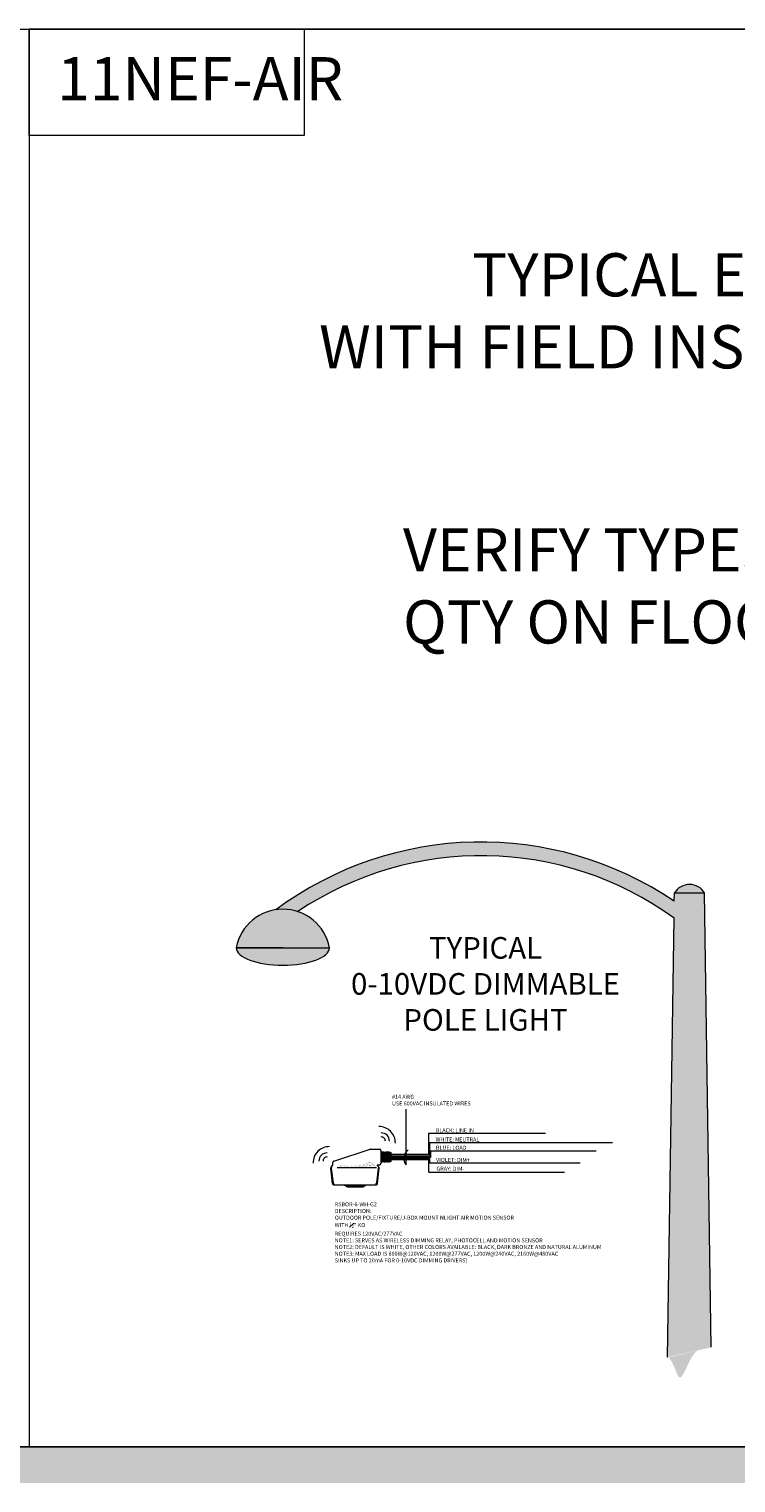
# Model space of a CAD drawing. Units: inches. Extents: x 807 to 9314, y 469 to 14706.
# Drawn here: x 2472 to 3061, y 2651 to 3863 of the extents above; entities that cross this region are included whole.
import ezdxf

# ---------------------------------------------------------------- set-up
doc = ezdxf.new("R2010")
doc.units = ezdxf.units.IN
doc.header["$MEASUREMENT"] = 0
doc.layers.add('NLIGHT RISER', color=7, linetype='Continuous', lineweight=0)
doc.styles.add('SSI', font='romans.shx', dxfattribs={"width": 0.8})

msp = doc.modelspace()

# ---------------------------------------------------------------- hatches: boundary and pattern name
at = {"lineweight": 5}
h = msp.add_hatch(dxfattribs=at)
h.set_pattern_fill('AR-CONC', color=256, scale=1.5)
h.set_pattern_definition([(49.99999999999999, (-18111.39454749625, -1276.311653258796), (10.7589027390113, -0.9412820247389266), [1.125, -12.375]), (355, (-18111.39454749625, -1276.311653258796), (-2.081270004195, 11.28288200550018), [0.9000000000000001, -9.9]), (100.45144446, (-18110.49797228127, -1276.390093418791), (8.67763270090668, 10.34159986452944), [0.9561028799999967, -10.51713167999996]), (46.18420000000002, (-18111.39454749625, -1273.311653258796), (16.00861996007358, -2.482789211896148), [1.687499999999994, -18.56249999999992]), (96.63563549, (-18110.06049632127, -1273.518552863803), (14.01992918511343, 14.61177901161826), [1.43415513, -15.7757064]), (351.1841639899999, (-18111.39454749625, -1273.311653258796), (14.0199291758216, 14.61177900404985), [1.35, -14.850000015]), (21, (-18109.89454749625, -1274.061653258796), (8.953605781776925, -6.039283359980082), [1.125, -12.375]), (326.0000000000001, (-18109.89454749625, -1274.061653258796), (3.649729978823726, 10.8772506757028), [0.8999999999999998, -9.899999999999999]), (71.45144474, (-18109.14841368626, -1274.564926868792), (12.60333565094957, 4.837967292095307), [0.95610285, -10.51713168]), (37.49999999999999, (-18111.39454749625, -1276.311653258796), (0.18239782975936, 4.993407807469673), [0, -9.780000000000001, 0, -10.05, 0, -9.937500000000002]), (7.499999999999999, (-18111.39454749625, -1276.311653258796), (3.946043061632229, 5.916175678235404), [0, -5.729999999999999, 0, -9.554999999999998, 0, -3.787499999999999]), (327.5, (-18114.73954749625, -1276.311653258796), (8.007336542586135, -0.3383230760156963), [0, -3.75, 0, -11.7, 0, -15.525]), (317.5, (-18116.23954749625, -1276.311653258796), (8.747792540135794, 1.501574734984766), [0, -4.875, 0, -7.77, 0, -11.025])])
edge = h.paths.add_edge_path()
edge.add_line((3035.337951187452, 3142.879695364951), (3010.152996844539, 3142.879695364951))
edge.add_line((3010.152996844496, 3142.879695364951), (3010.049939975055, 3135.910338302725))
edge.add_arc((2848.833541548462, 2897.299040201855), 287.9688849564051, 55.9552911236168, 126.4724690258903)
edge.add_arc((2683.489744170773, 3089.604052968709), 39.69430105279007, 71.59301410922251, 98.45361528913702, ccw=False)
edge.add_arc((2849.089916647761, 2899.562327608168), 274.3699656083653, 54.13350719926882, 123.90946197953721, ccw=False)
edge.add_line((3009.842877619929, 3121.9074727466), (3004.431784244909, 2755.975128450162))
edge.add_spline(control_points=[(3004.431784244924, 2755.975128450162), (3010.154045413772, 2752.386964657031), (3013.128758851468, 2730.202040656317), (3022.645583600999, 2753.8006874653), (3029.731068905239, 2764.64401029978), (3038.825830561138, 2764.461424605579), (3040.937486898212, 2764.203688944159)], knot_values=[22.10711104798756, 22.10711104798756, 22.10711104798756, 22.10711104798883, 35.38812671229713, 43.68205339170683, 56.76905099700556, 60.94039512333816, 60.94039512333982, 60.94039512333982, 60.94039512333982], degree=3, periodic=0)
edge.add_line((3040.937486898212, 2764.203688944159), (3035.337951187423, 3142.879695364936))
h = msp.add_hatch(color=256, dxfattribs=at)
h.dxf.hatch_style = 1
h.paths.add_polyline_path([(3010.152996844496, 3142.879695364951), (3035.337951187452, 3142.879695364951, 0.5585158869418767)])
msp.add_hatch(color=256, dxfattribs=at).paths.add_polyline_path([(2644.528050218505, 3097.19509640411), (2722.45143812304, 3097.19509640411, 0.8239697600596952)])
h = msp.add_hatch(color=256, dxfattribs=at)
h.set_gradient(color1=(0, 0, 255), color2=(255, 255, 0), name='HEMISPHERICAL')
edge = h.paths.add_edge_path()
edge.add_ellipse((2683.489744170773, 3097.19509640411), major_axis=(38.96169395228208, 0), ratio=0.3749964626717768, start_angle=275.8129451135701, end_angle=360)
edge.add_line((2722.451438123098, 3097.19509640411), (2644.528050218534, 3097.19509640411))
edge.add_ellipse((2683.489744170773, 3097.19509640411), major_axis=(38.96169395228208, 0), ratio=0.3749964626717768, start_angle=180, end_angle=264.1870548808762)
edge.add_ellipse((2683.489744170773, 3097.19509640411), major_axis=(38.96169395228208, 0), ratio=0.3749964626717768, start_angle=264.1870548808762, end_angle=275.8129451135701)
h = msp.add_hatch(dxfattribs=at)
h.set_pattern_fill('AR-SAND', color=256)
h.set_pattern_definition([(37.50000000000001, (-41012.78582456039, -4174.581758255248), (-0.06299335810960816, 1.926823769013159), [0, -1.52, 0, -1.7, 0, -1.625]), (7.499999999999999, (-41012.78582456039, -4174.581758255248), (1.769776705267727, 2.82214606522974), [0, -0.82, 0, -1.37, 0, -0.525]), (327.5, (-41014.0158245604, -4174.581758255248), (3.114141861751495, 0.005659053536964942), [0, -0.5, 0, -1.8, 0, -2.35]), (317.5, (-41014.0158245604, -4174.581758255248), (3.006126604572294, 0.8776755649342494), [0, -0.25, 0, -1.18, 0, -1.35])])
edge = h.paths.add_edge_path()
edge.add_spline(control_points=[(2760.442722493826, 2918.732632058418), (2757.415467299463, 2918.685220473511), (2753.510815985675, 2918.624067483295), (2748.691907179149, 2916.264774151015), (2746.341586107228, 2916.016522541489), (2744.854325880486, 2915.859431346806)], knot_values=[0, 0, 0, 0, 8.894564878566323, 11.47249643943967, 15.91488899973684, 15.91488899973684, 15.91488899973684, 15.91488899973684], degree=3, periodic=0)
edge.add_line((2744.854325880486, 2915.859431346806), (2729.067567485123, 2915.859431346806))
edge.add_spline(control_points=[(2729.067567485137, 2915.859431346806), (2729.503523057792, 2915.498249480966), (2730.163432754402, 2914.951525386918), (2731.254007159587, 2914.938275818553), (2731.705995256314, 2914.699930743722), (2731.908300166586, 2914.593250104728)], knot_values=[0, 0, 0, 0, 1.631726901313377, 2.469959032394335, 3.149133623493224, 3.149133623493224, 3.149133623493224, 3.149133623493224], degree=3, periodic=0)
edge.add_line((2731.908300166586, 2914.593250104728), (2760.641084275849, 2914.593250104728))
edge.add_line((2760.641084275849, 2914.593250104728), (2760.442722493826, 2918.732632058418))
h = msp.add_hatch(color=4, dxfattribs=at)
h.dxf.hatch_style = 1
h.paths.add_polyline_path([(5560.137910341262, 2681.159570885808), (4030.980112492907, 2681.15959270583), (912.664158026877, 2681.15961385172), (912.664158026877, 2651.158521016696), (5560.137910341262, 2651.158520849182)])

# ---------------------------------------------------------------- linework, layer by layer
at = {"color": 4, "lineweight": 5}
for p, q in [((942.6626325683901, 3862.780810833028), (4000.980646195792, 3862.780119630217)), ((942.6629718962649, 3862.780810832948), (2471.821237086609, 3862.780810832948)), ((2471.821249896966, 2681.158520848585), (942.6629847066215, 2681.158520848585)), ((4000.980658582077, 2681.158922648967), (942.6630472730612, 2681.159613851705)), ((4000.979235221283, 2681.158515004063), (2471.819856530274, 2681.158515004063))]:
    msp.add_line(p, q, dxfattribs=at)
at = {"lineweight": 5}
for p, q in [((2471.821237086609, 3862.780810832948), (2471.821192958363, 3271.969674166379)), ((4000.97838877629, 3862.780810832948), (2471.821237086609, 3862.780810832955)), ((2471.821237086609, 3862.780810832955), (2471.821237086609, 3271.969662918505)), ((2471.821237086609, 3862.780810832948), (2471.821237086609, 3271.969662918498)), ((2471.819854918809, 3271.969653371125), (2471.819854918809, 2681.158505456682)), ((2471.819856530274, 3271.969662918505), (2471.819856530274, 3271.969662918505)), ((2471.819856530274, 3271.969662918498), (2471.819856530274, 3271.969662918498)), ((2471.821249896966, 3271.969668763028), (2471.82120576872, 2681.158532096459)), ((3010.049939975084, 3135.910338302703), (3010.152996844496, 3142.879695364951)), ((3010.152996844496, 3142.879695364951), (3035.337951187452, 3142.879695364951)), ((3040.937486898212, 2764.203688944159), (3035.337951187452, 3142.879695364951)), ((3004.431784244865, 2755.975128450162), (3009.842877619929, 3121.9074727466)), ((2683.489744170773, 3097.19509640411), (2644.528050218534, 3097.19509640411)), ((2644.528050218534, 3097.19509640411), (2722.451438123098, 3097.19509640411)), ((2786.310143123847, 2916.223944370409), (2786.310143123847, 2962.673196973308)), ((2726.035996005448, 2919.40824675421), (2756.441844538727, 2929.259153207284)), ((2756.750053391603, 2929.307834489395), (2764.300586538433, 2929.307834489395)), ((2765.300586538433, 2928.307834489395), (2765.300586538433, 2917.239023536182)), ((2765.300586538433, 2927.468075465222), (2765.709212659785, 2927.468075465236)), ((2765.300586538433, 2927.468075465222), (2765.300586538433, 2918.078782560347)), ((2765.816518864405, 2927.155099035066), (2765.816518864405, 2927.360769260602)), ((2765.816518864405, 2927.172983402503), (2766.428144562276, 2927.172983402503)), ((2765.816518864405, 2918.391758990518), (2765.816518864405, 2927.155099035066)), ((2765.816518864405, 2918.391758990518), (2765.816518864405, 2927.155099035066)), ((2765.817029725906, 2920.506801904136), (2765.817029725906, 2925.040056121448)), ((2766.79119065353, 2926.544169043395), (2766.435676816211, 2919.002688982204)), ((2766.79119065353, 2926.544169043395), (2766.815507447915, 2926.544169043395)), ((2767.578580553745, 2926.538263027251), (2767.177848312596, 2919.002688982204)), ((2767.181967068507, 2927.172983402503), (2767.194632775048, 2927.172983402503)), ((2767.557678871482, 2926.544169043395), (2767.581995528963, 2926.544169043395)), ((2767.947751575979, 2919.008594998333), (2768.3450687734, 2926.538263027251)), ((2767.948455288133, 2927.172983402503), (2767.961120987806, 2927.172983402503)), ((2768.324167091123, 2926.544169043395), (2768.348483887225, 2926.544169043395)), ((2769.090655308464, 2926.544169043395), (2768.710824751892, 2919.002688982204)), ((2768.714943507759, 2927.172983402503), (2768.727609200563, 2927.172983402503)), ((2769.090655308464, 2926.544169043395), (2769.114971968258, 2926.544169043395)), ((2769.477313040072, 2919.002688982204), (2769.87804521271, 2926.538263027251)), ((2769.48143172737, 2927.172983402503), (2769.494097413321, 2927.172983402503)), ((2769.857143531219, 2926.544169043395), (2769.88146032652, 2926.544169043395)), ((2770.247919933274, 2927.172983402517), (2770.260585626078, 2927.172983402517)), ((2770.623631733979, 2926.544169043395), (2770.268117903412, 2919.002688982204)), ((2770.623631733979, 2926.544169043395), (2770.647948393773, 2926.544169043395)), ((2771.014408152885, 2927.172983402517), (2771.027073838835, 2927.172983402517)), ((2771.034606125293, 2919.002688982204), (2771.411021638225, 2926.538263027258)), ((2771.390119956748, 2926.544169043395), (2771.414436752035, 2926.544169043395)), ((2771.780896372511, 2927.172983402517), (2771.793562051607, 2927.172983402517)), ((2772.17750985788, 2926.538263027258), (2771.801094340539, 2919.002688982204)), ((2772.156608175603, 2926.544169043395), (2772.180924833083, 2926.544169043395)), ((2772.547384592122, 2927.172983402517), (2772.56005026435, 2927.172983402517)), ((2772.564164960539, 2919.002696224619), (2772.947413178466, 2926.544169043395)), ((2772.923096394486, 2926.544169043395), (2772.947413178466, 2926.544169043395)), ((2773.094598964424, 2926.793189959368), (2773.251336544417, 2926.636452379382)), ((2773.251336544417, 2923.612755619302), (2773.251336544417, 2926.636452379382)), ((2773.251336544417, 2926.529146174747), (2773.978336080763, 2926.529146174747)), ((2773.251336544417, 2921.934102406303), (2773.251336544417, 2923.612755619302)), ((2773.251336544417, 2918.910405646224), (2773.251336544417, 2921.934102406303)), ((2773.978336080763, 2919.017711850851), (2773.978336080763, 2926.529146174747)), ((2805.067738054684, 2924.90989285332), (2773.978336080763, 2924.90989285332)), ((2805.886427206089, 2923.48588986633), (2773.978336080763, 2923.48588986633)), ((2805.872408049909, 2921.615684811964), (2773.978336080763, 2921.615684811964)), ((2805.228331745384, 2920.332273564927), (2773.978336080763, 2920.332273564927)), ((2724.863791148629, 2900.593587818192), (2723.461277610957, 2913.39798016836)), ((2723.671529943109, 2914.127873177458), (2725.128007146093, 2915.966151698638)), ((2723.965740417072, 2913.284667844186), (2725.388490055891, 2901.119511035024)), ((2725.344204858324, 2916.587162144351), (2725.344204858324, 2918.456928036321)), ((2728.742190174977, 2913.925256338291), (2761.530112988388, 2913.925256338291)), ((2761.907266593014, 2901.450968018005), (2763.335055260992, 2913.132109964499)), ((2763.764999583364, 2914.127873177458), (2762.092324668149, 2916.239023536182)), ((2762.092324668149, 2916.239023536182), (2764.300586538433, 2916.239023536182)), ((2762.572738377829, 2900.593587818192), (2763.975251915515, 2913.39798016836)), ((2765.709212659785, 2918.078782560347), (2765.300586538433, 2918.078782560347)), ((2765.816518864405, 2918.186088764982), (2765.816518864405, 2918.391758990518)), ((2766.044900455905, 2918.373874623081), (2765.816518864405, 2918.373874623081)), ((2766.435676816211, 2919.002688982204), (2766.411360161466, 2919.002688982204)), ((2766.811388668662, 2918.373874623081), (2766.798722958702, 2918.373874623081)), ((2767.202165041061, 2919.002688982204), (2767.177848312596, 2919.002688982204)), ((2767.57787688142, 2918.373874623081), (2767.565211178313, 2918.373874623081)), ((2767.968653258009, 2919.002688982204), (2767.944336600776, 2919.002688982204)), ((2768.344365094177, 2918.373874623081), (2768.331699397939, 2918.373874623081)), ((2768.735141477897, 2919.002688982204), (2768.710824751892, 2919.002688982204)), ((2769.110853306935, 2918.373874623081), (2769.098187617565, 2918.373874623081)), ((2769.501629699778, 2919.002688982204), (2769.477313040072, 2919.002688982204)), ((2769.877341519692, 2918.373874623081), (2769.864675837176, 2918.373874623081)), ((2770.268117903412, 2919.002688982204), (2770.243801177407, 2919.002688982204)), ((2770.643829732464, 2918.373874623088), (2770.631164043079, 2918.373874623088)), ((2771.034606125293, 2919.002688982204), (2771.010289465587, 2919.002688982204)), ((2771.410317945221, 2918.373874623088), (2771.397652262691, 2918.373874623088)), ((2771.801094340539, 2919.002688982204), (2771.776777616717, 2919.002688982204)), ((2772.176806157979, 2918.373874623088), (2772.164140482317, 2918.373874623088)), ((2772.567582564006, 2919.002688982204), (2772.543265904882, 2919.002688982204)), ((2773.251336544417, 2918.910405646224), (2772.851631934827, 2918.510701036634)), ((2773.978336080763, 2919.017711850851), (2773.251336544417, 2919.017711850851)), ((2725.857845768551, 2899.702470381577), (2761.578683757907, 2899.702470381577)), ((2737.265747957339, 2897.946252255271), (2734.491851559156, 2899.702470381577)), ((2735.790283540075, 2898.880402988514), (2751.646245986383, 2898.880402988514)), ((2738.878877158815, 2897.946252255271), (2737.151688013866, 2899.702470381577)), ((2743.718264763229, 2897.946252255271), (2737.265747957339, 2897.946252255271)), ((2737.265747957339, 2897.946252255271), (2740.492006360291, 2897.946252255271)), ((2740.492006360291, 2897.946252255271), (2739.39091949974, 2899.702470381577)), ((2740.492006360291, 2897.946252255271), (2743.718264763229, 2897.946252255271)), ((2742.105135561767, 2897.946252255271), (2741.742369334956, 2899.702470381577)), ((2743.718264763229, 2899.702470381577), (2743.718264763229, 2897.946252255271)), ((2750.170781569133, 2897.946252255271), (2743.718264763229, 2897.946252255271)), ((2743.718264763229, 2897.946252255271), (2746.944523166181, 2897.946252255271)), ((2745.331393964705, 2897.946252255271), (2745.694160191502, 2899.702470381577)), ((2746.944523166181, 2897.946252255271), (2748.045610026718, 2899.702470381577)), ((2746.944523166181, 2897.946252255271), (2750.170781569133, 2897.946252255271)), ((2748.557652367657, 2897.946252255271), (2750.284841512592, 2899.702470381577)), ((2750.170781569133, 2897.946252255271), (2752.944677967316, 2899.702470381577))]:
    msp.add_line(p, q, dxfattribs=at)
msp.add_lwpolyline([(2471.821237086609, 3862.780810832948), (2701.194976865168, 3862.780810832948), (2701.194976865168, 3774.15913864578), (2471.821237086609, 3774.15913864578)], close=True, dxfattribs=at)
at = {"color": 4, "lineweight": 5}
msp.add_lwpolyline([(912.664158026877, 2651.158520849182), (912.664158026877, 2681.15961385172), (5560.137910341262, 2681.15961385172)], dxfattribs=at)
at = {"lineweight": 5}
for centre, radius, start, end in [((2848.833541548462, 2897.299040201855), 287.9688849564052, 55.95529112331356, 126.4724690262524), ((2849.089916647761, 2899.562327608168), 274.369965608365, 54.13350719944133, 123.9094619793076), ((3022.745474015974, 3135.123085306077), 14.78970861508466, 31.63189545777393, 148.3681045422261), ((2683.489744170773, 3089.604052968709), 39.69430105278919, 11.02501876485724, 168.9749812351427), ((2756.750053391603, 2928.307834489395), 1, 90, 107.9513207557305), ((2756.750053391603, 2928.307834489395), 1, 90, 107.9513207557305), ((2764.300586538433, 2928.307834489395), 1, 0, 90), ((2765.709212659785, 2927.360769260602), 0.1073062046271578, 0, 90), ((2793.472570517712, 2921.583617387572), 8.9457510038745, 128.0576286604485, 216.8076556062585), ((2724.455332230878, 2913.506862731745), 1, 141.6100398242751, 186.2509042621422), ((2724.959795036993, 2913.393550407571), 1, 141.6100398242751, 186.2509042621422), ((2724.344204858324, 2916.587162144351), 1, 321.6100398242751, 0), ((2726.344204858324, 2918.456928036321), 1, 107.9513207557305, 180), ((2762.34100064107, 2913.240992527877), 1, 353.7490957378578, 38.38996017572489), ((2762.981197295594, 2913.506862731745), 1, 353.7490957378578, 38.38996017572489), ((2764.300586538433, 2917.239023536182), 1, 270, 0), ((2765.709212659785, 2918.186088764982, -1.680750931242001e-08), 0.1073062046271578, 270, 0), ((2725.857845768551, 2900.702470381577), 1, 186.2509042621422, 270), ((2726.382544675813, 2901.228393598409), 1, 186.2509042621422, 270), ((2760.913211973093, 2901.559850581383), 1, 270, 353.7490957378578), ((2761.578683757907, 2900.702470381577), 1, 270, 353.7490957378578)]:
    msp.add_arc(centre, radius, start, end, dxfattribs=at)
at = {"color": 4, "lineweight": 5}
for centre, radius, start, end in [((2763.882195785191, 2934.619192170569), 13.48227442989606, 359.1449879414569, 91.44783944000152), ((2765.714128259235, 2936.083834063349), 6.74113721494803, 359.1449879414569, 91.44783944000152), ((2765.740816198158, 2936.162929693412), 3.334231208310608, 359.1449879414569, 91.44783944000152), ((2722.231721236196, 2917.944944138653), 13.48227442989606, 88.5521605599985, 180.8550120585431), ((2720.399788762152, 2919.409586031434), 6.74113721494803, 88.5521605599985, 180.8550120585431), ((2720.373100823228, 2919.488681661496), 3.334231208310608, 88.5521605599985, 180.8550120585431)]:
    msp.add_arc(centre, radius, start, end, dxfattribs=at)
at = {"lineweight": 5, "extrusion": (0, 0, -1)}
for centre, radius, start, end in [((-2765.709212659756, 2927.360769260587), 0.1073062046271443, 90, 180), ((-2765.709212659945, 2918.186088765098), 0.1073062046271578, 180, 270)]:
    msp.add_arc(centre, radius, start, end, dxfattribs=at)
at = {"lineweight": 5}
msp.add_ellipse((2683.489744170773, 3097.19509640411), major_axis=(38.96169395228208, 0), ratio=0.3749964626717768, start_param=3.141592653589793, end_param=6.283185307179586, dxfattribs=at)
for points in [[(2766.433998789798, 2927.167918357474), (2766.432047380629, 2927.171294406151), (2766.430095971446, 2927.172983402575), (2766.428144562276, 2927.172983402554)], [(2766.433998752356, 2927.167918335828), (2766.553975079034, 2926.960352480688), (2766.674536579594, 2926.751807314839), (2766.794609539545, 2926.544159577214)], [(2766.81209233409, 2926.538263027251), (2766.853690775009, 2926.610200789335), (2766.895390442296, 2926.682320041495), (2766.93698527824, 2926.754263424453)], [(2766.93698527824, 2926.754263424453), (2767.016775405325, 2926.892270259719), (2767.096530403272, 2927.030236223443), (2767.176112840767, 2927.167918357525)], [(2767.176112840942, 2927.167918357423), (2767.178064250125, 2927.171294406107), (2767.180015659324, 2927.172983402517), (2767.181967068507, 2927.172983402503)], [(2767.200487002556, 2927.167918357474), (2767.198535593387, 2927.171294406144), (2767.196584184217, 2927.172983402575), (2767.194632775048, 2927.172983402554)], [(2767.200486970294, 2927.167918338819), (2767.320463340919, 2926.960352407623), (2767.44102481271, 2926.751807291526), (2767.561097759419, 2926.544159576835)], [(2767.578580553745, 2926.538263027251), (2767.699767596045, 2926.747836377261), (2767.821488053014, 2926.958385980179), (2767.942601060422, 2927.167918357511)], [(2767.942601060553, 2927.167918357423), (2767.944552469751, 2927.171294406107), (2767.946503878935, 2927.172983402532), (2767.948455288119, 2927.172983402503)], [(2767.966975215313, 2927.167918357474), (2767.965023806144, 2927.171294406151), (2767.963072396975, 2927.172983402575), (2767.961120987806, 2927.172983402554)], [(2767.966975188203, 2927.167918341802), (2768.086951516001, 2926.960352484712), (2768.207513017536, 2926.751807317167), (2768.327585978855, 2926.544159577214)], [(2768.3450687734, 2926.538263027251), (2768.386667209736, 2926.610200781433), (2768.428366872467, 2926.682320025662), (2768.469961703755, 2926.754263400617)], [(2768.469961703755, 2926.754263400617), (2768.549751835497, 2926.892270243887), (2768.629506837664, 2927.030236214967), (2768.709089280062, 2927.167918357503)], [(2768.709089280179, 2927.167918357423), (2768.711040689363, 2927.1712944061), (2768.712992098561, 2927.172983402532), (2768.714943507759, 2927.172983402503)], [(2768.733463428071, 2927.167918357474), (2768.731512018901, 2927.171294406144), (2768.729560609732, 2927.172983402575), (2768.727609200578, 2927.172983402554)], [(2768.733463406141, 2927.167918344792), (2768.853439777988, 2926.960352411479), (2768.974001251001, 2926.751807293265), (2769.094074198729, 2926.544159576835)], [(2769.111556993041, 2926.538263027251), (2769.232744035471, 2926.747836377486), (2769.354464491378, 2926.958385978563), (2769.475577499703, 2927.167918357489)], [(2769.475577499805, 2927.167918357423), (2769.477528909003, 2927.171294406107), (2769.479480318187, 2927.172983402517), (2769.48143172737, 2927.172983402503)], [(2769.499951640828, 2927.167918357474), (2769.498000231673, 2927.171294406151), (2769.49604882249, 2927.172983402575), (2769.494097413321, 2927.172983402554)], [(2769.499951624064, 2927.167918347775), (2769.619927952066, 2926.960352490336), (2769.740489455915, 2926.751807318746), (2769.860562418166, 2926.544159577214)], [(2769.87804521271, 2926.538263027251), (2769.919643647838, 2926.610200779352), (2769.961343309333, 2926.682320021457), (2770.002938139616, 2926.754263394643)], [(2770.00293812927, 2926.754263400624), (2770.082728260939, 2926.892270243785), (2770.162483263441, 2927.030236215433), (2770.242065705577, 2927.167918357511)], [(2770.242065705694, 2927.167918357431), (2770.244017114892, 2927.171294406107), (2770.24596852409, 2927.172983402532), (2770.247919933274, 2927.172983402517)], [(2770.2664398536, 2927.167918357474), (2770.264488444416, 2927.171294406158), (2770.262537035247, 2927.172983402575), (2770.260585626078, 2927.172983402561)], [(2770.266439831656, 2927.1679183448), (2770.386416203415, 2926.960352411632), (2770.506977676778, 2926.751807292851), (2770.627050624244, 2926.544159576835)], [(2770.64453341857, 2926.538263027258), (2770.765720460753, 2926.747836377086), (2770.887440916966, 2926.958385978702), (2771.008553925218, 2927.167918357489)], [(2771.00855392532, 2927.167918357431), (2771.010505334518, 2927.171294406107), (2771.012456743701, 2927.172983402532), (2771.014408152885, 2927.172983402517)], [(2771.032928066357, 2927.167918357474), (2771.030976657188, 2927.171294406158), (2771.029025248019, 2927.172983402575), (2771.027073838835, 2927.172983402561)], [(2771.032928049593, 2927.167918347783), (2771.152904378047, 2926.96035248955), (2771.273465881532, 2926.751807318607), (2771.393538843695, 2926.544159577214)], [(2771.411021638211, 2926.538263027258), (2771.452620069875, 2926.610200773328), (2771.494319727848, 2926.682320009349), (2771.535914554799, 2926.754263376781)], [(2771.535914554799, 2926.754263376781), (2771.615704690877, 2926.892270227603), (2771.695459697235, 2927.030236205901), (2771.775042144858, 2927.167918357474)], [(2771.775042144945, 2927.167918357431), (2771.776993554115, 2927.171294406107), (2771.778944963313, 2927.172983402532), (2771.780896372511, 2927.172983402517)], [(2771.799416279115, 2927.167918357474), (2771.797464869946, 2927.171294406158), (2771.795513460776, 2927.172983402575), (2771.793562051607, 2927.172983402561)], [(2771.799416267517, 2927.16791835078), (2771.919392639931, 2926.96035241647), (2772.039954114414, 2926.75180729571), (2772.160027063539, 2926.544159576835)], [(2772.17750985788, 2926.538263027258), (2772.298696900223, 2926.747836377348), (2772.420417355839, 2926.958385977981), (2772.541530364513, 2927.16791835746)], [(2772.541530364557, 2927.167918357431), (2772.54348177374, 2927.171294406107), (2772.545433182924, 2927.172983402532), (2772.547384592122, 2927.172983402517)], [(2772.565904491872, 2927.167918357474), (2772.563953082688, 2927.171294406158), (2772.562001673534, 2927.172983402575), (2772.56005026435, 2927.172983402561)], [(2772.565904485426, 2927.167918353756), (2772.685879162731, 2926.960355352159), (2772.806441780645, 2926.751808252753), (2772.926515274448, 2926.544159591976)], [(2772.943998077535, 2926.538263027258), (2772.992826186412, 2926.622703328474), (2773.041688062993, 2926.707210860382), (2773.090541575759, 2926.791711207268)], [(2773.090541575759, 2926.791711207268), (2773.091893303281, 2926.794049246819), (2773.093245611788, 2926.794543312019), (2773.094598964832, 2926.79318995896)], [(2766.050754683412, 2918.378939668211), (2766.048803274243, 2918.375563619542), (2766.046851865074, 2918.37387462311), (2766.04490045589, 2918.373874623132)], [(2766.414775136669, 2919.008594998333), (2766.293587839813, 2918.799021208077), (2766.17186687066, 2918.588470718867), (2766.050754643438, 2918.37893969132)], [(2766.792868730947, 2918.378939668051), (2766.6728914915, 2918.586507102344), (2766.55233059857, 2918.795051216781), (2766.432257926499, 2919.002698456519)], [(2766.792868731136, 2918.37893966816), (2766.794820140305, 2918.375563619484), (2766.796771549503, 2918.373874623067), (2766.798722958702, 2918.373874623081)], [(2766.817242896184, 2918.378939668211), (2766.815291487001, 2918.375563619527), (2766.813340077832, 2918.37387462311), (2766.811388668662, 2918.373874623132)], [(2766.93698527824, 2918.586089104472), (2766.897078672875, 2918.517056444369), (2766.857114996936, 2918.447920746054), (2766.817242861362, 2918.378939688329)], [(2767.181263356324, 2919.008594998333), (2767.099946873001, 2918.867971318607), (2767.018425689981, 2918.726969247247), (2766.93698527824, 2918.586089104472)], [(2767.559356950587, 2918.378939668066), (2767.439379710588, 2918.586507103319), (2767.318818818152, 2918.795051216905), (2767.198746146154, 2919.002698456519)], [(2767.559356950747, 2918.37893966816), (2767.561308359946, 2918.375563619484), (2767.563259769129, 2918.373874623067), (2767.565211178313, 2918.373874623081)], [(2767.583731108927, 2918.378939668211), (2767.581779699758, 2918.375563619527), (2767.579828290589, 2918.37387462311), (2767.57787688142, 2918.373874623132)], [(2767.947751575979, 2919.008594998333), (2767.826564278366, 2918.799021206796), (2767.704843307743, 2918.588470715018), (2767.583731079285, 2918.378939685339)], [(2768.325845170242, 2918.37893966808), (2768.205867930097, 2918.586507103551), (2768.085307037807, 2918.79505121689), (2767.965234365794, 2919.002698456519)], [(2768.325845170359, 2918.37893966816), (2768.327796579557, 2918.375563619484), (2768.329747988741, 2918.373874623067), (2768.331699397939, 2918.373874623081)], [(2768.350219321699, 2918.378939668211), (2768.348267912515, 2918.375563619527), (2768.346316503346, 2918.37387462311), (2768.344365094163, 2918.373874623132)], [(2768.469961703755, 2918.586089080629), (2768.430055101402, 2918.517056425771), (2768.390091428897, 2918.44792073335), (2768.350219297208, 2918.378939682356)], [(2768.71423979562, 2919.008594998333), (2768.632923307305, 2918.867971309985), (2768.55140211976, 2918.726969230789), (2768.469961703755, 2918.586089080629)], [(2769.092333389883, 2918.378939668095), (2768.972356150654, 2918.58650710198), (2768.851795257404, 2918.795051216992), (2768.731722585449, 2919.002698456519)], [(2769.092333389985, 2918.37893966816), (2769.094284799183, 2918.375563619484), (2769.096236208366, 2918.373874623067), (2769.098187617565, 2918.373874623081)], [(2769.116707534457, 2918.378939668211), (2769.114756125273, 2918.375563619527), (2769.112804716118, 2918.37387462311), (2769.110853306935, 2918.373874623132)], [(2769.48072801526, 2919.008594998333), (2769.35954071625, 2918.799021204337), (2769.237819744551, 2918.588470710733), (2769.116707515146, 2918.378939679365)], [(2769.858821609523, 2918.37893966811), (2769.738844369436, 2918.586507103508), (2769.618283476986, 2918.79505121713), (2769.49821080509, 2919.002698456519)], [(2769.85882160961, 2918.37893966816), (2769.860773018794, 2918.375563619484), (2769.862724427992, 2918.373874623052), (2769.864675837161, 2918.373874623081)], [(2769.883195747214, 2918.378939668211), (2769.881244338045, 2918.375563619527), (2769.879292928861, 2918.37387462311), (2769.877341519692, 2918.373874623132)], [(2770.002938139616, 2918.586089074663), (2769.963031537307, 2918.517056419871), (2769.923067864816, 2918.447920727493), (2769.883195733084, 2918.37893967639)], [(2770.247216221149, 2919.008594998348), (2770.16589973282, 2918.867971309999), (2770.084378545289, 2918.726969230775), (2770.00293812927, 2918.586089080636)], [(2770.625309815397, 2918.378939668102), (2770.505332576184, 2918.586507101994), (2770.384771682919, 2918.795051216992), (2770.264699010979, 2919.002698456519)], [(2770.625309815514, 2918.378939668175), (2770.627261224698, 2918.375563619498), (2770.629212633881, 2918.373874623067), (2770.631164043079, 2918.373874623088)], [(2770.649683959957, 2918.378939668219), (2770.647732550802, 2918.375563619542), (2770.645781141633, 2918.373874623125), (2770.643829732464, 2918.373874623139)], [(2771.013704440789, 2919.008594998348), (2770.892517142056, 2918.799021204832), (2770.77079617024, 2918.588470711009), (2770.649683940646, 2918.37893967938)], [(2771.391798035038, 2918.378939668124), (2771.271820794878, 2918.586507103639), (2771.151259902355, 2918.795051217377), (2771.031187230619, 2919.002698456519)], [(2771.391798035125, 2918.378939668175), (2771.393749444323, 2918.375563619498), (2771.395700853493, 2918.373874623067), (2771.397652262691, 2918.373874623088)], [(2771.416172172729, 2918.378939668219), (2771.41422076356, 2918.375563619542), (2771.41226935439, 2918.373874623125), (2771.410317945221, 2918.373874623139)], [(2771.535914554799, 2918.586089056793), (2771.49600795588, 2918.517056407851), (2771.456044286795, 2918.447920721374), (2771.416172158599, 2918.378939676404)], [(2771.780192660444, 2919.008594998348), (2771.698876167691, 2918.867971302308), (2771.617354975591, 2918.726969215233), (2771.535914554799, 2918.586089056793)], [(2772.158286254678, 2918.378939668139), (2772.038309014752, 2918.586507103246), (2771.917748122098, 2918.79505121721), (2771.797675450289, 2919.002698456519)], [(2772.158286254737, 2918.378939668175), (2772.160237663935, 2918.375563619498), (2772.162189073118, 2918.373874623067), (2772.164140482317, 2918.373874623088)], [(2772.182660385486, 2918.378939668219), (2772.180708976317, 2918.375563619542), (2772.178757567148, 2918.373874623125), (2772.176806157993, 2918.373874623139)], [(2772.546680880099, 2919.008594998348), (2772.425493579998, 2918.799021202489), (2772.303772607425, 2918.588470707364), (2772.182660376522, 2918.378939673406)], [(2772.847804994555, 2918.51209646112), (2772.753276414951, 2918.675624356416), (2772.658615753506, 2918.83935808824), (2772.564164960539, 2919.002696224619)], [(2772.847804994555, 2918.51209646112), (2772.849080213316, 2918.509890420988), (2772.850355731513, 2918.509424833319), (2772.851631935046, 2918.510701036859)]]:
    msp.add_open_spline(points, degree=3, dxfattribs=at)
at = {"layer": 'NLIGHT RISER', "lineweight": 5}
for p, q in [((2902.574868593132, 2942.321787488429), (2805.067391162142, 2942.321114360486)), ((2805.067391162142, 2942.321114360486), (2805.067738054684, 2924.90989285332)), ((2805.886427206089, 2934.743139164908), (2805.886427206089, 2923.48588986633)), ((2805.886427206089, 2934.743139164908), (2958.372598150934, 2934.743139164908)), ((2806.584868998412, 2922.403264714027), (2773.978336080763, 2922.402787373678)), ((2805.228331745384, 2910.265860244646), (2805.228331745384, 2920.332273564927)), ((2805.872408049909, 2921.615684811964), (2805.872408049909, 2917.557099077283)), ((2806.585886407905, 2927.887547926672), (2806.584868998412, 2922.403264714027)), ((2806.585886407905, 2927.887547926672), (2944.988376863344, 2927.887547926672)), ((2805.256033993661, 2910.265860244646), (2808.816750989703, 2910.265860244646)), ((2931.672862338135, 2917.557099077283), (2805.872408036492, 2917.557099077283)), ((2808.816750976286, 2910.266533372589), (2918.572666327935, 2910.266533372589))]:
    msp.add_line(p, q, dxfattribs=at)

# ---------------------------------------------------------------- texts
at = {"layer": 'NLIGHT RISER', "lineweight": 5, "attachment_point": 1, "style": 'SSI'}
for s, width, insert, char_height in [('{\\fArial|b0|i0|c0|p34;11NEF-AIR}', 3624.696446170979, (2495.28947552343, 3839.414667313285), 36), ('\\pxqc;{\\fArial|b0|i0|c0|p34;TYPICAL EXTERIOR APPLICATION\\PWITH FIELD INSTALLED NLIGHT AIR SENSOR}', 3624.696446170979, (1403.762374794496, 3675.994981662352), 36), ('{\\fArial|b0|i0|c0|p34;VERIFY TYPES &\\PQTY ON FLOOR PLAN}', 3624.696446170979, (2783.780771473161, 3446.734024101243), 36), ('\\pxqc;{\\f@Arial Unicode MS|b0|i0|c0|p34;TYPICAL \\P0-10VDC DIMMABLE\\PPOLE LIGHT}', 341.8985312877194, (2681.65021700642, 3106.072088874651), 18)]:
    msp.add_mtext_dynamic_manual_height_columns(s, width=width, gutter_width=60, heights=[0], dxfattribs=dict(at, insert=insert, char_height=char_height))
at = {"layer": 'NLIGHT RISER', "lineweight": 5, "char_height": 3.339660250924567, "attachment_point": 4, "style": 'SSI'}
for s, insert, width in [('#14 AWG\\PUSE 600VAC INSULATED WIRES', (2774.564224246875, 2969.740443518633), 108.7687459751736), ('BLACK: LINE IN', (2811.061508872532, 2944.618950101671), 99.52568981835846), ('WHITE: NEUTRAL', (2810.955449306828, 2936.929606917438), 99.52568981835846), ('BLUE: LOAD', (2811.224277512214, 2930.121117527277), 99.52568981835846), ('VIOLET: DIM+', (2811.31386025247, 2919.908383442038), 99.52568981835846), ('GRAY: DIM-', (2811.67970976494, 2912.653199336477), 99.52568981835846), ('\\A1;{\\C5;RSBOR-6-WH-G2}\\P\\pxql;DESCRIPTION:\\POUTDOOR POLE/FIXTURE/J-BOX MOUNT NLIGHT AIR MOTION SENSOR\\PWITH {\\H0.7x;\\S1#2;}" KO\\PREQUIRES 120VAC/277VAC\\PNOTE1: SERVES AS WIRELESS DIMMING RELAY, PHOTOCELL AND MOTION SENSOR\\PNOTE2: DEFAULT IS WHITE, OTHER COLORS AVAILABLE: BLACK, DARK BRONZE AND NATURAL ALUMINUM\\PNOTE3: MAX LOAD IS 800W@120VAC, 1200W@277VAC, 1200W@240VAC, 2160W@480VAC\\PSINKS UP TO 20mA FOR 0-10VDC DIMMING DRIVERS)', (2726.808871481335, 2859.982275000191), 230.4266234425338)]:
    msp.add_mtext(s, dxfattribs=dict(at, insert=insert, width=width))

doc.saveas('drawing.dxf')
